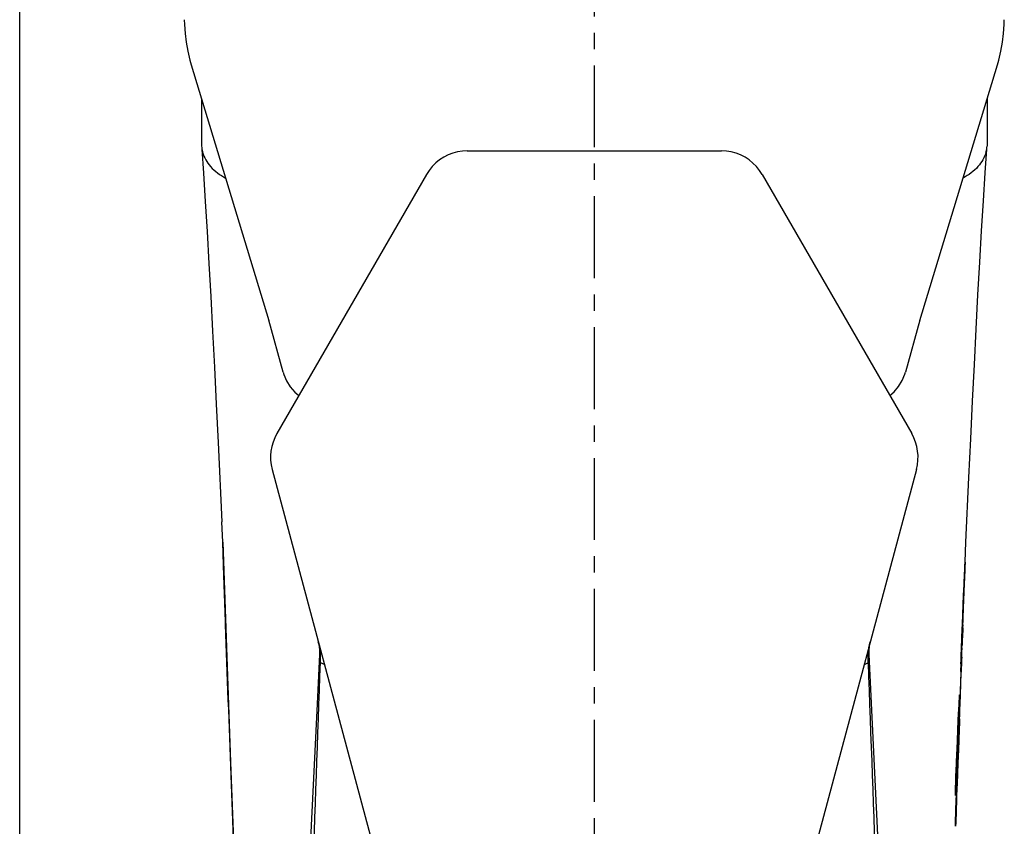
# Model space of a CAD drawing. Units: millimetres. Extents: x 0 to 531, y 0 to 439.
# Drawn here: x 420 to 524, y 132 to 217 of the extents above; entities that cross this region are included whole.
import ezdxf

# ---------------------------------------------------------------- set-up
doc = ezdxf.new("R2010")
doc.units = ezdxf.units.MM
doc.header["$LTSCALE"] = 23.1
doc.linetypes.add('CENTER', pattern=[0.6, 0.375, -0.075, 0.075, -0.075])
doc.layers.get('0').update_dxf_attribs({"linetype": 'CONTINUOUS'})
for name, color, linetype in [('BEZUGSACHSEN', 7, 'CONTINUOUS'), ('KONSTRUKTIONSELEMENTE', 7, 'CONTINUOUS'), ('RUNDUNGEN', 7, 'CONTINUOUS')]:
    doc.layers.add(name, color=color, linetype=linetype)

msp = doc.modelspace()

# ---------------------------------------------------------------- linework, layer by layer
at = {"color": 7, "linetype": 'CONTINUOUS'}
for p, q in [((420, 0), (420, 297)), ((524.31, 216.54), (524.32, 217.04)), ((515.36, 185.18), (523.58, 212.25)), ((523.58, 212.25), (523.73, 212.77)), ((439.26, 208.7), (439.26, 203.87)), ((439.26, 203.87), (439.27, 203.66)), ((463.09, 200.65), (447.25, 173.22)), ((441.02, 172.27), (441.41, 163.88)), ((446.75, 169.43), (463.96, 105.22)), ((441.51, 161.71), (441.41, 163.88)), ((441.51, 161.71), (442.34, 138.44)), ((441.6, 159.27), (441.51, 161.71)), ((441.64, 158.2), (441.6, 159.27)), ((520.13, 158.77), (520.12, 158.52)), ((520.14, 158.96), (520.13, 158.77)), ((520.15, 159.14), (520.14, 158.96)), ((520.16, 159.51), (520.15, 159.14)), ((520.16, 159.6), (520.16, 159.51)), ((441.81, 153.31), (441.64, 158.2)), ((520.09, 157.76), (520.08, 157.48)), ((520.1, 158.03), (520.09, 157.76)), ((520.11, 158.26), (520.1, 158)), ((520.12, 158.52), (520.11, 158.26)), ((519.97, 155.23), (520.04, 156.77)), ((520.04, 156.61), (520.03, 156.31)), ((520.06, 157.19), (520.04, 156.61)), ((520.04, 156.77), (520.06, 157.14)), ((520.08, 157.48), (520.06, 157.19)), ((520, 155.7), (519.98, 155.23)), ((520.03, 156.31), (520, 155.7)), ((519.92, 153.97), (519.97, 155.23)), ((519.95, 154.46), (519.93, 153.97)), ((519.96, 154.77), (519.95, 154.46)), ((519.97, 155.09), (519.96, 154.77)), ((519.98, 155.23), (519.97, 155.09)), ((519.85, 152.37), (519.92, 153.97)), ((519.91, 153.51), (519.88, 152.87)), ((519.92, 153.83), (519.91, 153.51)), ((519.93, 153.97), (519.92, 153.83)), ((441.82, 152.96), (441.81, 153.31)), ((519.87, 152.55), (519.86, 152.21)), ((519.88, 152.87), (519.87, 152.55)), ((519.89, 152.31), (519.88, 152.15)), ((519.9, 152.63), (519.89, 152.31)), ((519.91, 152.95), (519.9, 152.63)), ((519.91, 152.34), (519.9, 151.95)), ((519.92, 152.65), (519.91, 152.37)), ((519.91, 152.37), (519.91, 152.34)), ((519.84, 151.88), (519.82, 151.21)), ((519.86, 152.21), (519.84, 151.88)), ((519.85, 151.33), (519.84, 151)), ((519.86, 151.66), (519.85, 151.33)), ((519.87, 151.99), (519.86, 151.66)), ((519.88, 152.15), (519.87, 151.99)), ((519.9, 151.95), (519.87, 151.18)), ((519.8, 150.68), (519.79, 150.5)), ((519.79, 150.5), (519.8, 150.48)), ((519.82, 151.21), (519.8, 150.68)), ((519.8, 150.48), (519.8, 150.45)), ((519.8, 150.45), (519.8, 150.44)), ((519.81, 150.37), (519.8, 150.22)), ((519.81, 150.52), (519.81, 150.37)), ((519.84, 151), (519.83, 150.72)), ((519.87, 151.18), (519.86, 150.8)), ((451.87, 149), (451.87, 149.46)), ((519.76, 149.36), (519.74, 148.93)), ((519.77, 149.57), (519.76, 149.36)), ((519.8, 150.22), (519.77, 150.22)), ((519.79, 150), (519.77, 149.57)), ((519.8, 149.31), (519.77, 149.31)), ((519.8, 149.31), (519.78, 148.88)), ((519.8, 150.22), (519.79, 150)), ((519.81, 149.54), (519.8, 149.31)), ((519.73, 148.84), (519.73, 148.93)), ((519.74, 148.93), (519.73, 148.84)), ((519.73, 148.05), (519.75, 148.82)), ((519.76, 148.45), (519.74, 148.05)), ((519.77, 148.67), (519.76, 148.45)), ((519.78, 148.88), (519.77, 148.67)), ((519.74, 147.97), (519.73, 148.05)), ((519.74, 148.05), (519.74, 147.97)), ((519.58, 145.07), (519.57, 144.75)), ((519.59, 145.38), (519.58, 145.07)), ((519.59, 145.55), (519.59, 145.43)), ((519.59, 145.43), (519.59, 145.38)), ((519.57, 144.75), (519.53, 144.75)), ((519.56, 144.33), (519.55, 143.9)), ((519.57, 144.54), (519.56, 144.33)), ((519.57, 144.75), (519.57, 144.54)), ((519.4, 141.88), (519.48, 143.63)), ((519.49, 143.36), (519.45, 142.61)), ((519.51, 143.72), (519.48, 143.72)), ((519.55, 143.9), (519.49, 143.9)), ((519.5, 143.45), (519.49, 143.36)), ((519.49, 142.62), (519.51, 143.32)), ((519.51, 143.72), (519.5, 143.45)), ((519.53, 143.56), (519.5, 142.62)), ((519.54, 143.62), (519.53, 143.56)), ((519.55, 143.9), (519.54, 143.72)), ((519.54, 143.72), (519.54, 143.62)), ((519.55, 142.62), (519.57, 143.01)), ((519.57, 143.01), (519.56, 142.62)), ((519.35, 140.66), (519.4, 141.88)), ((519.44, 142.25), (519.4, 141.53)), ((519.43, 140.93), (519.46, 141.88)), ((519.45, 142.61), (519.44, 142.25)), ((519.48, 141.88), (519.44, 140.83)), ((519.46, 141.88), (519.49, 142.62)), ((519.5, 142.37), (519.48, 141.88)), ((519.5, 142.62), (519.5, 142.37)), ((519.54, 141.88), (519.5, 140.77)), ((519.51, 141.59), (519.52, 141.88)), ((519.52, 141.88), (519.55, 142.62)), ((519.56, 142.6), (519.54, 141.88)), ((519.56, 142.62), (519.56, 142.6)), ((519.39, 141.17), (519.36, 140.56)), ((519.4, 141.53), (519.39, 141.17)), ((519.42, 140.66), (519.43, 140.93)), ((519.44, 140.83), (519.44, 140.66)), ((519.48, 140.66), (519.51, 141.59)), ((519.26, 138.45), (519.35, 140.66)), ((519.34, 139.95), (519.29, 138.74)), ((519.35, 140.25), (519.34, 139.95)), ((519.36, 140.56), (519.35, 140.25)), ((519.44, 140.66), (519.37, 138.44)), ((519.41, 138.74), (519.46, 140.17)), ((519.49, 140.66), (519.43, 138.94)), ((519.46, 140.17), (519.48, 140.66)), ((519.5, 140.77), (519.49, 140.66)), ((519.29, 138.74), (519.27, 138.45)), ((519.43, 138.94), (519.41, 138.44)), ((442.34, 138.44), (442.78, 126.64)), ((519.26, 138.07), (519.24, 137.54)), ((519.27, 138.34), (519.26, 138.07)), ((519.27, 138.45), (519.27, 138.34)), ((519.32, 137.45), (519.35, 138.45)), ((519.35, 137.32), (519.4, 138.44)), ((519.41, 138.44), (519.36, 137.12)), ((519.4, 138.44), (519.41, 138.74)), ((519.23, 137.27), (519.2, 137.27)), ((519.22, 136.84), (519.21, 136.63)), ((519.23, 137.27), (519.22, 136.84)), ((519.24, 137.54), (519.23, 137.27)), ((519.26, 135.68), (519.31, 137.06)), ((519.33, 137.06), (519.28, 135.52)), ((519.36, 137.06), (519.3, 135.51)), ((519.31, 137.06), (519.32, 137.45)), ((519.36, 137.12), (519.36, 137.06)), ((519.18, 135.65), (519.16, 135.27)), ((519.21, 136.41), (519.18, 136.41)), ((519.21, 136.41), (519.18, 135.65)), ((519.21, 136.63), (519.21, 136.41)), ((519.26, 135.52), (519.26, 135.68)), ((519.15, 134.89), (519.15, 135.52)), ((519.16, 135.27), (519.15, 134.89)), ((519.23, 134.48), (519.24, 134.88)), ((519.24, 134.88), (519.26, 135.52)), ((519.26, 134.88), (519.25, 134.48)), ((519.28, 135.52), (519.26, 134.88)), ((519.16, 132.04), (519.23, 134.48)), ((519.26, 134.48), (519.17, 132.04)), ((519.16, 131.63), (519.16, 132.04)), ((519.17, 132.04), (519.16, 131.63))]:
    msp.add_line(p, q, dxfattribs=at)
for points in [[(523.73, 212.77), (523.95, 213.7), (524.12, 214.65), (524.24, 215.59), (524.31, 216.54)], [(439.29, 203.34), (439.46, 200.81), (439.66, 197.79), (439.85, 194.6), (440.04, 191.24), (440.24, 187.72), (440.43, 184.06), (440.63, 180.25), (440.82, 176.32), (441.02, 172.27)], [(467.42, 203.15), (466.91, 203.13), (466.39, 203.05), (465.88, 202.91), (465.39, 202.72), (464.92, 202.49), (464.48, 202.2), (464.08, 201.87), (463.7, 201.5), (463.37, 201.09), (463.09, 200.65)], [(451.69, 150.95), (451.73, 150.64), (451.76, 150.33), (451.77, 149.99), (451.76, 149.84)], [(451.76, 149.84), (451.5, 144.59), (450.39, 121.69)]]:
    msp.add_lwpolyline(points, dxfattribs=at)
for centre, radius, start, end in [((442.46, 203.89), 3.2, 184.094, 189.6506), ((442.61, 203.91), 3.35, 189.6452, 195.6472), ((451.58, 170.72), 5, 150, 195), ((-10265.32, 529.71), 10723.95, 357.837605, 357.965508), ((517.42, 144.69), 2.34, 21.683, 22.2974)]:
    msp.add_arc(centre, radius, start, end, dxfattribs=at)
for points, knots in [([(439.38, 203.01), (439.46, 202.73), (439.69, 202.19), (440.42, 201.17), (441.22, 200.59), (441.81, 200.28)], [0, 0, 0, 0, 0.227848, 0.468957, 1, 1, 1, 1]), ([(450.99, 124.97), (450.81, 120.16), (450.45, 111), (449.97, 99.88), (449.57, 91.79), (449.29, 86.42), (449, 81.57), (448.72, 77.27), (448.44, 73.56), (448.16, 70.46), (447.91, 68.28), (447.71, 66.85), (447.57, 66.02), (447.43, 65.36), (447.31, 64.91), (447.2, 64.64), (447.13, 64.49), (447.06, 64.39), (446.99, 64.32), (446.91, 64.3), (446.83, 64.34), (446.76, 64.41), (446.69, 64.53), (446.61, 64.68), (446.51, 64.97), (446.39, 65.43), (446.25, 66.12), (446.11, 66.97), (445.97, 67.98), (445.83, 69.15), (445.68, 70.49), (445.54, 71.98), (445.4, 73.63), (445.2, 76.13), (444.96, 79.63), (444.67, 84.24), (444.39, 89.39), (444.1, 95.03), (443.82, 101.15), (443.53, 107.68), (443.25, 114.58), (442.86, 124.4), (442.38, 137.23), (442.01, 147.64), (441.82, 152.96)], [0, 0, 0, 0, 0.09644, 0.183438, 0.222635, 0.258595, 0.291071, 0.319841, 0.344708, 0.365505, 0.382096, 0.388782, 0.394384, 0.3989, 0.402334, 0.403653, 0.404715, 0.405536, 0.40615, 0.406639, 0.407149, 0.407811, 0.408692, 0.409819, 0.411206, 0.414778, 0.419434, 0.425176, 0.432002, 0.439903, 0.448868, 0.458883, 0.469932, 0.481996, 0.509088, 0.539976, 0.574448, 0.612267, 0.653172, 0.696881, 0.743091, 0.791483, 0.893462, 1, 1, 1, 1]), ([(451.87, 149.46), (451.87, 149.6), (451.85, 150.17), (451.76, 150.75), (451.64, 151.17)], [0, 0, 0, 0, 0.247562, 1, 1, 1, 1]), ([(452.28, 148.78), (452.22, 148.8), (452.12, 148.83), (451.99, 148.88), (451.9, 148.93), (451.87, 148.98), (451.87, 149)], [0, 0, 0, 0, 0.383487, 0.673535, 0.871991, 1, 1, 1, 1])]:
    msp.add_open_spline(points, degree=3, knots=knots, dxfattribs=at)
for points in [[(520.1, 158.25), (520.12, 158.54), (520.13, 158.82), (520.14, 159.11)], [(520.14, 159.11), (520.15, 159.27), (520.16, 159.43), (520.16, 159.6)], [(520.06, 157.14), (520.07, 157.51), (520.09, 157.88), (520.1, 158.25)], [(519.79, 150.72), (519.81, 151.27), (519.83, 151.82), (519.85, 152.37)], [(519.75, 149.7), (519.77, 150.04), (519.78, 150.38), (519.79, 150.72)], [(519.73, 148.93), (519.74, 149.18), (519.75, 149.44), (519.75, 149.7)], [(519.53, 144.68), (519.55, 144.98), (519.57, 145.27), (519.58, 145.57)], [(519.48, 143.63), (519.5, 143.98), (519.52, 144.33), (519.53, 144.68)], [(519.35, 138.45), (519.37, 139.18), (519.4, 139.92), (519.42, 140.66)], [(519.2, 137.07), (519.22, 137.53), (519.24, 137.99), (519.26, 138.45)], [(519.37, 138.44), (519.35, 137.98), (519.34, 137.52), (519.33, 137.06)], [(519.15, 135.52), (519.17, 136.04), (519.19, 136.55), (519.2, 137.07)]]:
    msp.add_open_spline(points, degree=3, dxfattribs=at)
at = {"layer": 'BEZUGSACHSEN', "color": 7, "linetype": 'CENTER'}
msp.add_line((480.88, 392.38), (480.88, 0.82), dxfattribs=at)
at = {"layer": 'KONSTRUKTIONSELEMENTE', "color": 7, "linetype": 'CONTINUOUS'}
for p, q in [((437.44, 217.04), (437.45, 216.54)), ((438.03, 212.77), (438.18, 212.25)), ((438.18, 212.25), (446.4, 185.18)), ((467.42, 203.15), (494.34, 203.15))]:
    msp.add_line(p, q, dxfattribs=at)
msp.add_lwpolyline([(437.45, 216.54), (437.52, 215.59), (437.64, 214.65), (437.81, 213.7), (438.03, 212.77)], dxfattribs=at)
at = {"layer": 'RUNDUNGEN', "color": 7, "linetype": 'CONTINUOUS'}
for p, q in [((522.5, 208.7), (522.5, 203.87)), ((522.5, 203.87), (522.49, 203.66)), ((498.67, 200.65), (514.51, 173.22)), ((447.91, 179.73), (446.38, 185.23)), ((515.38, 185.23), (513.85, 179.73)), ((515.01, 169.43), (497.81, 105.22)), ((520.17, 159.6), (520.25, 161.76)), ((520.17, 159.6), (520.25, 161.71)), ((509.89, 149), (509.89, 149.46)), ((510.72, 135.12), (510, 149.84)), ((519.58, 143.01), (519.76, 147.97)), ((519.68, 145.56), (519.76, 147.87)), ((519.76, 147.87), (519.76, 147.97)), ((519.65, 144.74), (519.67, 145.38)), ((519.67, 145.38), (519.68, 145.56)), ((519.61, 143.89), (519.64, 144.67)), ((519.64, 144.67), (519.65, 144.74)), ((519.58, 143.01), (519.6, 143.35)), ((519.6, 143.55), (519.61, 143.62)), ((519.6, 143.35), (519.6, 143.55)), ((519.61, 143.71), (519.61, 143.89)), ((519.61, 143.62), (519.61, 143.71)), ((511.21, 125.1), (510.72, 135.12))]:
    msp.add_line(p, q, dxfattribs=at)
for points in [[(498.67, 200.65), (498.39, 201.09), (498.06, 201.5), (497.69, 201.86), (497.29, 202.19), (496.85, 202.48), (496.38, 202.72), (495.9, 202.9), (495.39, 203.04), (494.88, 203.12), (494.34, 203.15)], [(520.25, 161.71), (520.57, 168.55), (520.76, 172.65), (520.95, 176.65), (521.15, 180.53), (521.34, 184.28), (521.53, 187.91), (521.72, 191.38), (521.92, 194.7), (522.11, 197.86), (522.3, 200.84), (522.47, 203.34)], [(447.91, 179.73), (447.99, 179.47), (448.28, 178.8), (448.67, 178.18), (449.15, 177.62), (449.58, 177.25)], [(512.19, 177.25), (512.64, 177.65), (513.12, 178.21), (513.5, 178.84), (513.78, 179.51), (513.85, 179.73)], [(510, 149.84), (509.99, 149.99), (510, 150.33), (510.03, 150.64), (510.07, 150.95)]]:
    msp.add_lwpolyline(points, dxfattribs=at)
for centre, radius, start, end in [((519.3, 203.89), 3.2, 350.3494, 355.906), ((519.15, 203.91), 3.35, 344.3528, 350.3549), ((510.18, 170.72), 5, 345, 30), ((11227.08, 529.71), 10723.95, 182.034492, 182.162395)]:
    msp.add_arc(centre, radius, start, end, dxfattribs=at)
for points, knots in [([(522.38, 203.01), (522.3, 202.73), (522.07, 202.19), (521.34, 201.17), (520.54, 200.59), (519.95, 200.28)], [0, 0, 0, 0, 0.227848, 0.468957, 1, 1, 1, 1]), ([(509.89, 149.46), (509.89, 149.6), (509.91, 150.17), (510.01, 150.75), (510.12, 151.17)], [0, 0, 0, 0, 0.247562, 1, 1, 1, 1]), ([(509.48, 148.78), (509.54, 148.8), (509.64, 148.83), (509.77, 148.88), (509.86, 148.93), (509.89, 148.98), (509.89, 149)], [0, 0, 0, 0, 0.383487, 0.673535, 0.871991, 1, 1, 1, 1])]:
    msp.add_open_spline(points, degree=3, knots=knots, dxfattribs=at)

doc.saveas('drawing.dxf')
